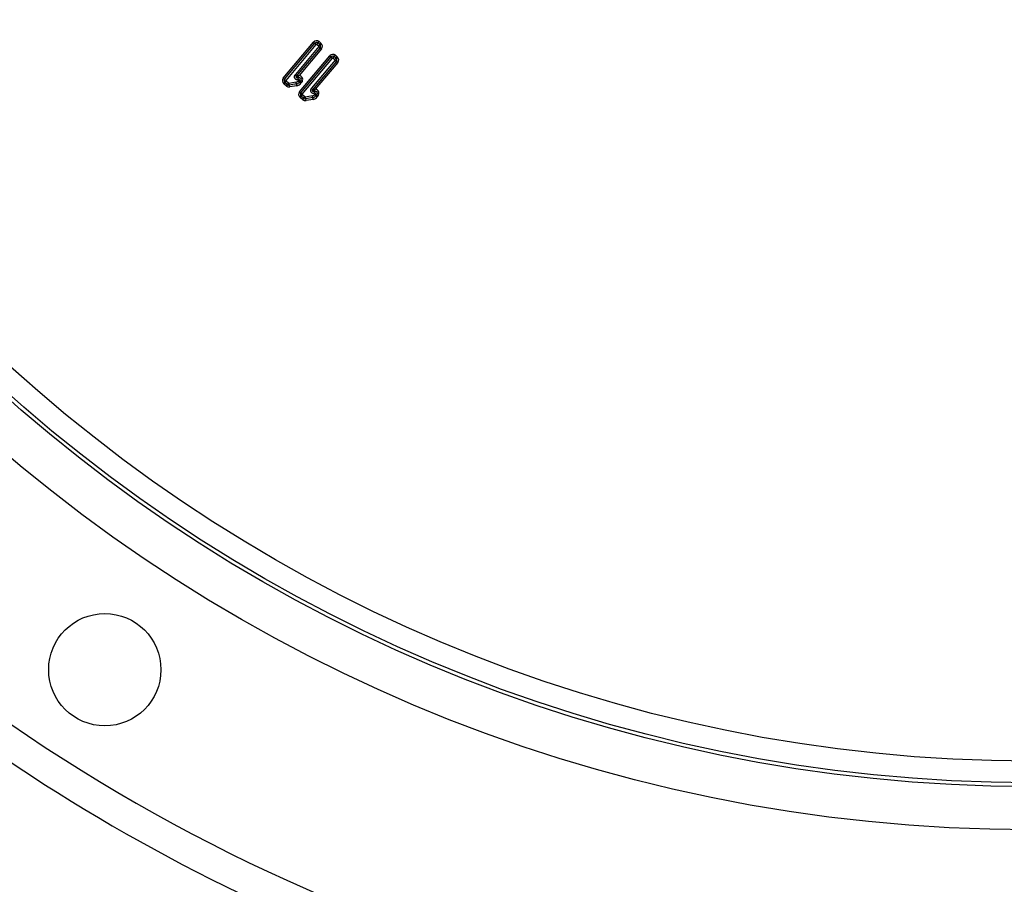
# Model space of a CAD drawing. Units: millimetres. Extents: x 0 to 594, y 0 to 420.
# Drawn here: x 441 to 465, y 223 to 244 of the extents above; entities that cross this region are included whole.
import ezdxf

# ---------------------------------------------------------------- set-up
doc = ezdxf.new("R2010")
doc.units = ezdxf.units.MM
doc.header["$LTSCALE"] = 32.67
doc.layers.get('0').update_dxf_attribs({"linetype": 'CONTINUOUS'})
doc.layers.add('AXES', color=7, linetype='CONTINUOUS')
doc.styles.get("Standard").update_dxf_attribs({"font": 'txt', "width": 0.85})
doc.styles.add('TEXTSTYLE_5', font='gdt', dxfattribs={"width": 0.85})
doc.dimstyles.new('DIMSTYLE_9', dxfattribs={"dimtxt": 3.5, "dimasz": 3.5, "dimexe": 0.18, "dimexo": 0.0625, "dimgap": 0.09, "dimtad": 1, "dimtih": 1, "dimtoh": 1, "dimdec": 0, "dimlfac": 4, "dimdsep": 46, "dimtxsty": 'STANDARD', "dimblk": '_FILLED', "dimblk1": '_FILLED', "dimblk2": '_FILLED', "dimcen": 0.09, "dimclrt": 5, "dimadec": 0, "dimazin": 0, "dimtfac": 1, "dimtdec": 0, "dimtofl": 0, "dimtmove": 0, "dimatfit": 3, "dimldrblk": '_FILLED', "dimfxl": 1, "dimtolj": 1, "dimarcsym": 0})

# ---------------------------------------------------------------- blocks, each defined once
blk = doc.blocks.new('_FILLED')
at = {"color": 0, "linetype": 'BYBLOCK'}
blk.add_solid([(0, 0), (-1, 0.2143), (-1, -0.2143)], dxfattribs=at)
blk = doc.blocks.new('*D26')
at = {"color": 2, "linetype": 'CONTINUOUS'}
for p, q in [((416, 227.037), (401.076, 216.249)), ((399.276, 216.249), (377.285, 216.249)), ((401.076, 216.249), (399.276, 216.249))]:
    blk.add_line(p, q, dxfattribs=at)
at = {"color": 2, "linetype": 'CONTINUOUS', "xscale": 3.5, "yscale": 3.5, "zscale": 3.5, "rotation": 35.8630726184}
blk.add_blockref('_FILLED', (416, 227.037), dxfattribs=at)
at = {"color": 5, "linetype": 'CONTINUOUS', "insert": (395.076, 220.624), "char_height": 3.5, "width": 13.59167, "attachment_point": 3, "line_spacing_factor": 0.9, "style": 'TEXTSTYLE_5'}
blk.add_mtext('{\\Fgdt;n}\\Ftxt;491', dxfattribs=at)

msp = doc.modelspace()

# ---------------------------------------------------------------- linework, layer by layer
at = {"color": 7, "linetype": 'CONTINUOUS'}
for p, q in [((447.423185, 242.537015), (448.162391, 243.417966)), ((447.456356, 242.509182), (448.195561, 243.390133)), ((447.489526, 242.481348), (448.228732, 243.362299)), ((448.292348, 243.308919), (447.718011, 242.62445)), ((448.325519, 243.281086), (447.742362, 242.586106)), ((448.162391, 243.417966), (448.228732, 243.362299)), ((448.247607, 243.363951), (448.303274, 243.430292)), ((448.247607, 243.363951), (448.290697, 243.327794)), ((448.27544, 243.397121), (448.31853, 243.360965)), ((448.290697, 243.327794), (448.346364, 243.394135)), ((448.292348, 243.308919), (448.35869, 243.253252)), ((448.303274, 243.430292), (448.346364, 243.394135)), ((448.35869, 243.253252), (447.808621, 242.597706)), ((447.822166, 242.20223), (448.561372, 243.083181)), ((447.855337, 242.174397), (448.594543, 243.055348)), ((447.888508, 242.146563), (448.627714, 243.027514)), ((448.561372, 243.083181), (448.627714, 243.027514)), ((448.646588, 243.029165), (448.702255, 243.095507)), ((448.646588, 243.029165), (448.689678, 242.993009)), ((448.674422, 243.062336), (448.717512, 243.026179)), ((448.689678, 242.993009), (448.745345, 243.05935)), ((448.702255, 243.095507), (448.745345, 243.05935)), ((448.69133, 242.974134), (448.116985, 242.289657)), ((448.7245, 242.9463), (448.141322, 242.251296)), ((448.757671, 242.918467), (448.207603, 242.262921)), ((448.69133, 242.974134), (448.757671, 242.918467)), ((447.423185, 242.537015), (447.489526, 242.481348)), ((447.771335, 242.551), (447.788739, 242.554067)), ((447.785223, 242.574017), (447.788739, 242.554067)), ((447.790732, 242.510449), (447.788739, 242.554067)), ((447.435511, 242.396132), (447.491178, 242.462473)), ((447.499045, 242.342821), (447.435511, 242.396132)), ((447.526878, 242.375991), (447.463344, 242.429303)), ((447.559497, 242.405147), (447.491178, 242.462473)), ((447.499045, 242.342821), (447.554712, 242.409162)), ((447.737239, 242.436468), (447.559497, 242.405147)), ((447.580678, 242.320942), (447.565648, 242.406231)), ((447.744753, 242.393823), (447.573163, 242.363587)), ((447.752268, 242.351179), (447.580678, 242.320942)), ((447.752268, 242.351179), (447.737239, 242.436468)), ((447.808842, 242.489616), (447.789615, 242.466703)), ((447.789615, 242.466703), (447.855956, 242.411036)), ((447.808842, 242.489616), (447.875183, 242.433949)), ((447.842012, 242.461783), (447.822785, 242.438869)), ((447.875183, 242.433949), (447.855956, 242.411036)), ((447.822166, 242.20223), (447.888508, 242.146563)), ((447.834492, 242.061347), (447.890159, 242.127688)), ((447.898026, 242.008035), (447.834492, 242.061347)), ((447.92586, 242.041206), (447.862326, 242.094518)), ((447.958478, 242.070362), (447.890159, 242.127688)), ((447.898026, 242.008035), (447.953693, 242.074377)), ((448.13622, 242.101682), (447.958478, 242.070362)), ((447.979659, 241.986157), (447.96463, 242.071446)), ((448.143735, 242.059038), (447.972145, 242.028801)), ((448.151249, 242.016394), (448.13622, 242.101682)), ((448.170317, 242.216215), (448.18772, 242.219281)), ((448.184205, 242.239231), (448.18772, 242.219281)), ((448.189713, 242.175664), (448.18772, 242.219281)), ((448.207823, 242.154831), (448.188596, 242.131918)), ((448.188596, 242.131918), (448.254938, 242.076251)), ((448.207823, 242.154831), (448.274164, 242.099164)), ((448.240994, 242.126998), (448.221767, 242.104084)), ((448.274164, 242.099164), (448.254938, 242.076251)), ((448.151249, 242.016394), (447.979659, 241.986157))]:
    msp.add_line(p, q, dxfattribs=at)
for points in [[(447.718011, 242.62445), (447.710723, 242.616636), (447.70458, 242.608856), (447.699582, 242.601111), (447.695775, 242.593421), (447.693114, 242.585766), (447.691456, 242.578085), (447.690778, 242.570272), (447.691103, 242.562433), (447.692358, 242.554828), (447.694567, 242.547461), (447.697704, 242.540327), (447.70162, 242.533675), (447.706353, 242.527509), (447.711863, 242.521824), (447.717884, 242.516856), (447.724402, 242.512639), (447.73143, 242.509139), (447.738735, 242.506497), (447.746013, 242.504657), (447.753568, 242.503674), (447.762081, 242.503849), (447.771779, 242.505283), (447.782434, 242.507876), (447.794048, 242.511627)], [(447.710632, 242.615656), (447.716213, 242.612969), (447.721394, 242.609972), (447.726111, 242.60672), (447.730233, 242.603128), (447.733771, 242.599382), (447.736893, 242.595922), (447.739651, 242.592902), (447.741956, 242.590201), (447.743802, 242.587823)], [(447.742995, 242.586282), (447.740772, 242.58439), (447.738773, 242.582372), (447.736993, 242.580218), (447.73544, 242.577853), (447.734175, 242.575302), (447.733291, 242.572714), (447.732889, 242.570169), (447.732976, 242.567597), (447.73348, 242.56495), (447.734399, 242.562211), (447.735817, 242.559473), (447.737757, 242.556858), (447.740261, 242.554353), (447.743261, 242.552081), (447.746523, 242.550303), (447.749706, 242.549001), (447.752987, 242.548137), (447.756847, 242.547897), (447.761385, 242.548451), (447.766325, 242.549883), (447.771586, 242.552252)], [(447.742362, 242.586106), (447.746356, 242.586579), (447.750949, 242.587256), (447.756094, 242.588177), (447.761744, 242.589379), (447.767859, 242.590899), (447.774398, 242.59277)], [(447.785223, 242.574017), (447.780073, 242.570503), (447.776088, 242.566684), (447.77325, 242.562661), (447.771535, 242.558573), (447.770911, 242.554607), (447.771335, 242.551)], [(447.771335, 242.551), (447.772709, 242.548154), (447.774092, 242.544756), (447.77548, 242.540833), (447.776595, 242.536366), (447.777702, 242.531454), (447.7796, 242.526319), (447.782549, 242.521084), (447.786264, 242.515768), (447.790732, 242.510449)], [(447.774398, 242.59277), (447.779841, 242.594029), (447.785419, 242.595103), (447.791124, 242.596001), (447.796944, 242.596731), (447.802863, 242.597307), (447.808862, 242.597746)], [(447.774399, 242.592769), (447.775399, 242.590699), (447.776477, 242.588577), (447.777621, 242.586422), (447.778821, 242.584258), (447.780064, 242.582104), (447.781339, 242.579982), (447.782632, 242.577914), (447.783931, 242.57592), (447.785223, 242.574019)], [(447.808634, 242.597721), (447.804267, 242.59384), (447.800074, 242.5899), (447.796067, 242.585926), (447.792254, 242.581941), (447.78864, 242.577966), (447.785223, 242.574017)], [(447.788739, 242.554067), (447.798342, 242.554927), (447.808206, 242.554103), (447.818018, 242.551487), (447.827418, 242.547036), (447.83604, 242.540772), (447.843513, 242.532781), (447.849366, 242.523403), (447.853366, 242.51279), (447.855215, 242.500763), (447.854273, 242.48762), (447.849976, 242.474292), (447.842012, 242.461783)], [(447.794048, 242.511627), (447.797488, 242.51174), (447.800564, 242.511456), (447.803276, 242.510772), (447.805622, 242.509668), (447.807604, 242.508166), (447.809227, 242.506331), (447.810591, 242.504143), (447.811597, 242.501622), (447.811954, 242.498896), (447.811565, 242.496008), (447.810528, 242.492915), (447.808842, 242.489616)], [(448.116985, 242.289657), (448.109699, 242.281845), (448.103557, 242.274066), (448.098559, 242.266319), (448.094753, 242.258624), (448.092091, 242.250962), (448.090433, 242.243275), (448.089759, 242.235457), (448.090089, 242.227615), (448.091347, 242.220008), (448.09356, 242.212643), (448.0967, 242.205513), (448.100618, 242.198865), (448.105352, 242.192702), (448.110863, 242.187022), (448.116883, 242.182058), (448.123401, 242.177844), (448.130428, 242.174347), (448.137733, 242.171707), (448.145009, 242.169869), (448.152562, 242.168888), (448.161072, 242.169064), (448.170767, 242.170499), (448.181418, 242.173091), (448.193027, 242.176841)], [(448.109613, 242.280871), (448.115194, 242.278183), (448.120375, 242.275187), (448.125092, 242.271935), (448.129214, 242.268343), (448.132752, 242.264597), (448.135875, 242.261137), (448.138633, 242.258117), (448.140938, 242.255416), (448.142784, 242.253038)], [(448.142041, 242.25156), (448.139789, 242.24964), (448.137769, 242.247602), (448.135975, 242.245433), (448.134416, 242.243062), (448.133154, 242.240514), (448.132273, 242.237929), (448.131871, 242.235384), (448.131958, 242.232812), (448.132462, 242.230164), (448.133381, 242.227426), (448.134799, 242.224687), (448.136739, 242.222072), (448.139242, 242.219567), (448.142242, 242.217296), (448.145504, 242.215517), (448.148688, 242.214216), (448.151968, 242.213351), (448.155829, 242.213111), (448.160367, 242.213666), (448.165306, 242.215098), (448.170568, 242.217467)], [(448.141322, 242.251296), (448.145537, 242.25186), (448.150282, 242.252579), (448.155493, 242.253505), (448.161114, 242.254686), (448.167091, 242.256167), (448.173379, 242.257985)], [(448.184205, 242.239231), (448.179054, 242.235718), (448.175069, 242.231899), (448.172232, 242.227876), (448.170517, 242.223788), (448.169893, 242.219822), (448.170317, 242.216215)], [(448.170317, 242.216215), (448.17169, 242.213369), (448.173073, 242.209971), (448.174461, 242.206048), (448.175578, 242.201581), (448.176684, 242.196669), (448.178583, 242.191535), (448.181531, 242.186299), (448.185246, 242.180983), (448.189713, 242.175664)], [(448.173379, 242.257985), (448.178822, 242.259244), (448.184401, 242.260318), (448.190106, 242.261215), (448.195926, 242.261946), (448.201845, 242.262522), (448.207843, 242.262961)], [(448.17338, 242.257984), (448.17438, 242.255914), (448.175458, 242.253791), (448.176602, 242.251637), (448.177802, 242.249473), (448.179045, 242.247319), (448.18032, 242.245197), (448.181613, 242.243129), (448.182912, 242.241134), (448.184205, 242.239233)], [(448.207615, 242.262936), (448.203249, 242.259055), (448.199055, 242.255115), (448.195048, 242.251141), (448.191236, 242.247156), (448.187621, 242.24318), (448.184205, 242.239231)], [(448.18772, 242.219281), (448.197323, 242.220141), (448.207187, 242.219318), (448.216999, 242.216702), (448.2264, 242.212251), (448.235021, 242.205987), (448.242494, 242.197995), (448.248348, 242.188617), (448.252347, 242.178005), (448.254196, 242.165978), (448.253254, 242.152834), (448.248957, 242.139507), (448.240994, 242.126998)], [(448.193027, 242.176841), (448.196468, 242.176955), (448.199545, 242.17667), (448.202258, 242.175987), (448.204604, 242.174883), (448.206585, 242.17338), (448.208208, 242.171545), (448.209572, 242.169357), (448.210578, 242.166837), (448.210935, 242.164111), (448.210547, 242.161223), (448.209509, 242.15813), (448.207823, 242.154831)]]:
    msp.add_lwpolyline(points, dxfattribs=at)
for centre, radius in [((465.744377, 262.99714), 38.87132), ((465.744377, 262.99714), 37.81066), ((465.744377, 262.99714), 37.71967), ((465.744377, 262.99714), 37.18934), ((443.047907, 228.04764), 1.375)]:
    msp.add_circle(centre, radius, dxfattribs=at)
for centre, radius, start, end in [((465.744377, 262.99714), 44.0525, 313.0543161, 303.4415915), ((448.238995, 243.353688), 0.099998, 50, 140), ((448.238995, 243.353688), 0.056698, 50, 140), ((448.238995, 243.353688), 0.013396, 50, 140), ((448.282085, 243.317531), 0.013396, 320, 50), ((448.282085, 243.317531), 0.056698, 320, 50), ((448.282085, 243.317531), 0.099998, 320, 50), ((448.637977, 243.018902), 0.099998, 50, 140), ((448.637977, 243.018902), 0.056698, 50, 140), ((448.637977, 243.018902), 0.013396, 50, 140), ((448.681067, 242.982746), 0.056698, 320, 50), ((448.681067, 242.982746), 0.099998, 320, 50), ((448.681067, 242.982746), 0.013396, 320, 50), ((447.499789, 242.472737), 0.099998, 140, 230), ((447.798578, 242.498228), 0.1, 320, 84.2351927), ((447.499789, 242.472737), 0.056698, 140, 230), ((447.499789, 242.472737), 0.013396, 140, 230), ((447.563323, 242.419425), 0.099999, 230, 279.9937339), ((447.563323, 242.419425), 0.056698, 230, 279.9937339), ((447.721898, 242.523524), 0.088397, 279.9937339, 320), ((447.721898, 242.523524), 0.131699, 279.9937339, 320), ((447.721898, 242.523524), 0.175, 279.9937339, 320), ((447.898771, 242.137951), 0.099998, 140, 230), ((447.898771, 242.137951), 0.056698, 140, 230), ((447.898771, 242.137951), 0.013396, 140, 230), ((448.12088, 242.188739), 0.088397, 279.9937406, 320), ((448.12088, 242.188739), 0.131699, 279.9937406, 320), ((448.12088, 242.188739), 0.175, 279.9937406, 320), ((448.19756, 242.163443), 0.1, 320, 84.2351671), ((447.962305, 242.08464), 0.099999, 230, 279.9937406), ((447.962305, 242.08464), 0.056698, 230, 279.9937406)]:
    msp.add_arc(centre, radius, start, end, dxfattribs=at)
at = {"layer": 'AXES', "color": 7, "linetype": 'CONTINUOUS'}
for radius, start, end in [(61.276191, 94.03968685, 292.19303976), (61.380953, 96.26205547, 292.18273811), (44.834087, 235.3411198, 251.3881469)]:
    msp.add_arc((465.744377, 262.99714), radius, start, end, dxfattribs=at)

# ---------------------------------------------------------------- dimensions: what is measured, and where the dimension line sits
at = {"color": 2, "linetype": 'CONTINUOUS'}
dim = msp.add_diameter_dim_2p(p1=(416.000063, 227.037098), p2=(515.488692, 298.957181), dimstyle='DIMSTYLE_9', dxfattribs=at)
dim.commit()
dim.dimension.update_dxf_attribs({"geometry": '*D26', "text_midpoint": (381.484562, 218.873696), "dimtype": 163})

doc.saveas('drawing.dxf')
